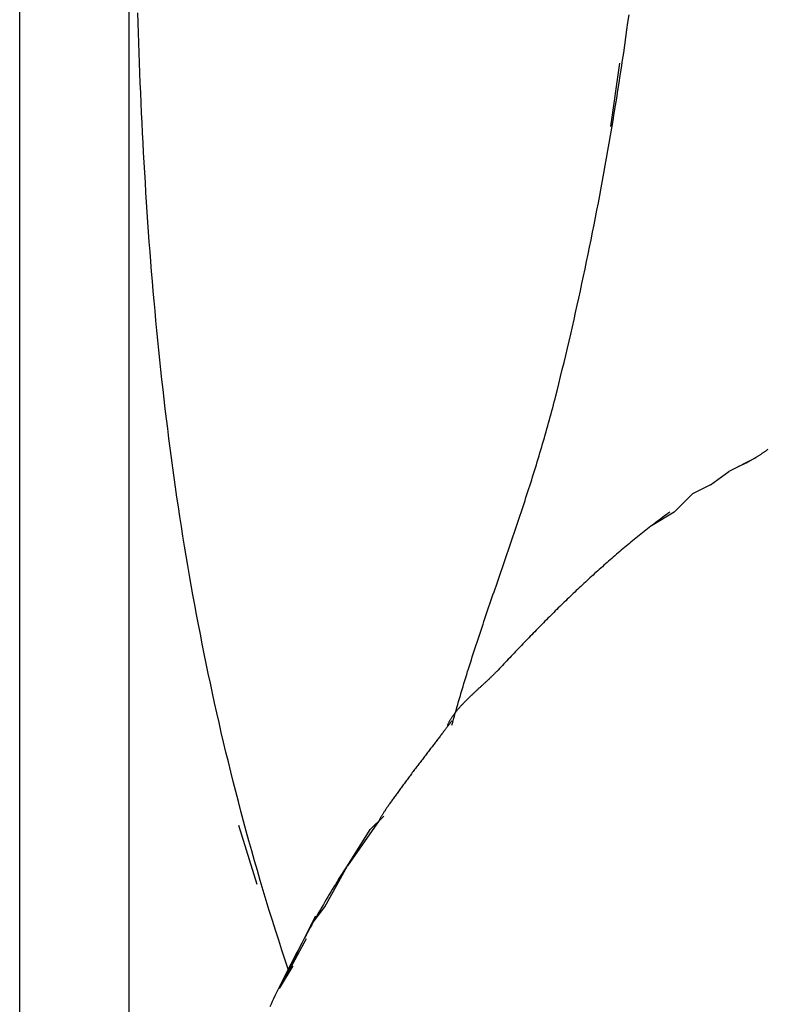
# Model space of a CAD drawing. Extents: x -72 to 538, y -50 to 495.
# Drawn here: x 390 to 406, y 152 to 174 of the extents above; entities that cross this region are included whole.
import ezdxf

# ---------------------------------------------------------------- set-up
doc = ezdxf.new("R2010")
doc.units = 0
doc.header["$MEASUREMENT"] = 0
doc.linetypes.add('$RECOVER_080605144828-0', pattern=[0])
doc.layers.add('レイヤ__1', color=160, linetype='CONTINUOUS')

# ---------------------------------------------------------------- blocks, each defined once
blk = doc.blocks.new('AI9-BLK1')
at = {"layer": 'レイヤ__1', "color": 7}
for p, q in [((43.3092, -13.1262), (43.3598, -12.7706)), ((44.1219, -14.9803), (43.9696, -15.0568)), ((43.868, -15.1329), (43.9696, -15.0568)), ((43.868, -15.1329), (43.7663, -15.1836)), ((43.6647, -15.2852), (43.7663, -15.1836)), ((43.6647, -15.2852), (43.5376, -15.3613)), ((42.0135, -17.0126), (41.8357, -17.2665)), ((41.9628, -17.0632), (42.0389, -16.9871)), ((41.2263, -17.0377), (41.3279, -17.3681)), ((41.8357, -17.2665), (41.9628, -17.0632)), ((41.7089, -17.4949), (41.8357, -17.2665)), ((41.785, -17.3426), (41.8357, -17.2665)), ((41.6328, -17.5965), (41.7089, -17.4949)), ((41.6328, -17.5965), (41.6579, -17.5459)), ((41.5056, -17.8508), (41.6328, -17.5965)), ((41.455, -17.9524), (41.6073, -17.673)), ((41.455, -17.9524), (41.5563, -17.7491)), ((41.455, -17.9524), (41.5311, -17.8253)), ((41.455, -17.9524), (41.5056, -17.8508))]:
    blk.add_line(p, q, dxfattribs=at)
at = {"layer": 'レイヤ__1', "color": 7, "linetype": '$RECOVER_080605144828-0'}
blk.add_lwpolyline([(40.0015, 1.8359), (40.5352, 1.6326), (40.6113, 0.8621), (40.6113, -1.7725), (40.6113, -3.7452), (40.6113, -28.0613), (40.6113, -32.8452), (40.5352, -34.9364), (40.0015, -35.1141)], dxfattribs=at)
at = {"layer": 'レイヤ__1', "color": 7}
for points in [[(40.0019, -18.0937, 0), (40.0019, -17.9351, 0), (40.0019, -17.7845, 0), (40.0019, -17.6422, 0), (40.0019, -17.5085, 0), (40.0019, -17.3835, 0), (40.0019, -17.2676, 0), (40.0019, -17.1609, 0), (40.0019, -17.0637, 0), (40.0019, -16.9763, 0), (40.0019, -16.8988, 0), (40.0019, -16.8316, 0), (40.0019, -16.7748, 0), (40.0019, -16.7288, 0), (40.0019, -16.6937, 0), (40.0019, -16.6697, 0), (40.0019, -16.6572, 0), (40.0019, -16.6542, 0), (40.0019, -16.6434, 0), (40.0019, -16.621, 0), (40.0019, -16.5874, 0), (40.0019, -16.5427, 0), (40.0019, -16.4873, 0), (40.0019, -16.4214, 0), (40.0019, -16.3451, 0), (40.0019, -16.2589, 0), (40.0019, -16.1628, 0), (40.0019, -16.0571, 0), (40.0019, -15.9422, 0), (40.0018, -15.8181, 0), (40.0018, -15.6852, 0), (40.0018, -15.5437, 0), (40.0018, -15.3939, 0), (40.0018, -15.2359, 0), (40.0018, -15.07, 0), (40.0018, -14.8965, 0), (40.0018, -14.7157, 0), (40.0018, -14.5276, 0), (40.0018, -14.3327, 0), (40.0018, -14.131, 0), (40.0018, -13.923, 0), (40.0018, -13.7087, 0), (40.0018, -13.4885, 0), (40.0018, -13.2626, 0), (40.0018, -13.0312, 0), (40.0018, -12.7946, 0), (40.0018, -12.5531, 0), (40.0018, -12.3067, 0)], [(42.42, -16.4789, 0), (42.4246, -16.4621, 0), (42.4292, -16.4454, 0), (42.4339, -16.4286, 0), (42.4386, -16.4118, 0), (42.4434, -16.3951, 0), (42.4482, -16.3784, 0), (42.453, -16.3617, 0), (42.4579, -16.3449, 0), (42.4628, -16.3282, 0), (42.4677, -16.3116, 0), (42.4727, -16.2949, 0), (42.4777, -16.2782, 0), (42.4827, -16.2616, 0), (42.4878, -16.2449, 0), (42.4929, -16.2283, 0), (42.498, -16.2116, 0), (42.5032, -16.195, 0), (42.5083, -16.1784, 0), (42.5135, -16.1618, 0), (42.5188, -16.1452, 0), (42.524, -16.1286, 0), (42.5293, -16.112, 0), (42.5346, -16.0955, 0), (42.54, -16.0789, 0), (42.5453, -16.0623, 0), (42.5507, -16.0458, 0), (42.5561, -16.0292, 0), (42.5615, -16.0127, 0), (42.5669, -15.9962, 0), (42.5724, -15.9796, 0), (42.5779, -15.9631, 0), (42.5834, -15.9466, 0), (42.5889, -15.93, 0), (42.5944, -15.9135, 0), (42.5999, -15.897, 0), (42.6055, -15.8805, 0), (42.611, -15.864, 0), (42.6166, -15.8475, 0), (42.6222, -15.831, 0), (42.6278, -15.8145, 0), (42.6334, -15.798, 0), (42.639, -15.7815, 0), (42.6446, -15.765, 0), (42.6502, -15.7485, 0), (42.6559, -15.7321, 0), (42.6615, -15.7156, 0), (42.6672, -15.6991, 0), (42.6728, -15.6826, 0), (42.6785, -15.6661, 0), (42.6841, -15.6496, 0), (42.6898, -15.6331, 0), (42.6954, -15.6167, 0), (42.7011, -15.6002, 0), (42.7067, -15.5837, 0), (42.7124, -15.5672, 0), (42.7181, -15.5507, 0), (42.7237, -15.5342, 0), (42.7294, -15.5177, 0), (42.735, -15.5012, 0), (42.7406, -15.4847, 0), (42.7463, -15.4682, 0), (42.7519, -15.4517, 0), (42.7575, -15.4352, 0), (42.7631, -15.4187, 0), (42.7687, -15.4021, 0), (42.7743, -15.3856, 0), (42.7799, -15.3691, 0), (42.7854, -15.3526, 0), (42.791, -15.336, 0), (42.7965, -15.3195, 0), (42.802, -15.3029, 0), (42.8075, -15.2864, 0), (42.813, -15.2698, 0), (42.8185, -15.2532, 0), (42.824, -15.2367, 0), (42.8294, -15.2201, 0), (42.8348, -15.2035, 0), (42.8402, -15.1869, 0), (42.8456, -15.1703, 0), (42.851, -15.1537, 0), (42.8563, -15.1371, 0), (42.8616, -15.1204, 0), (42.8669, -15.1038, 0), (42.8722, -15.0872, 0), (42.8774, -15.0705, 0), (42.8826, -15.0538, 0), (42.8878, -15.0372, 0), (42.893, -15.0205, 0), (42.8981, -15.0038, 0), (42.9032, -14.9871, 0), (42.9083, -14.9703, 0), (42.9133, -14.9536, 0), (42.9183, -14.9369, 0), (42.9233, -14.9201, 0), (42.9282, -14.9034, 0), (42.9331, -14.8866, 0), (42.938, -14.8698, 0), (42.9429, -14.853, 0), (42.9477, -14.8362, 0), (42.9524, -14.8193, 0), (42.9571, -14.8025, 0), (42.9618, -14.7856, 0), (42.9665, -14.7688, 0), (42.9711, -14.7519, 0), (42.9756, -14.735, 0), (42.9802, -14.7181, 0), (42.9847, -14.7012, 0), (42.9891, -14.6842, 0), (42.9935, -14.6672, 0), (42.9978, -14.6503, 0), (43.0021, -14.6333, 0), (43.0092, -14.6052, 0), (43.0189, -14.5659, 0), (43.0286, -14.5264, 0), (43.0382, -14.4869, 0), (43.0477, -14.4473, 0), (43.0572, -14.4076, 0), (43.0666, -14.3677, 0), (43.0759, -14.3278, 0), (43.0852, -14.2878, 0), (43.0944, -14.2477, 0), (43.1036, -14.2074, 0), (43.1126, -14.1671, 0), (43.1216, -14.1267, 0), (43.1306, -14.0863, 0), (43.1394, -14.0457, 0), (43.1482, -14.005, 0), (43.1569, -13.9643, 0), (43.1656, -13.9235, 0), (43.1741, -13.8826, 0), (43.1826, -13.8416, 0), (43.1911, -13.8006, 0), (43.1994, -13.7595, 0), (43.2077, -13.7183, 0), (43.2159, -13.677, 0), (43.224, -13.6357, 0), (43.232, -13.5943, 0), (43.24, -13.5528, 0), (43.2478, -13.5113, 0), (43.2556, -13.4697, 0), (43.2634, -13.428, 0), (43.271, -13.3863, 0), (43.2785, -13.3445, 0), (43.286, -13.3027, 0), (43.2934, -13.2608, 0), (43.3007, -13.2189, 0), (43.3079, -13.177, 0), (43.3151, -13.1349, 0), (43.3221, -13.0929, 0), (43.3291, -13.0508, 0), (43.336, -13.0086, 0), (43.3428, -12.9664, 0), (43.3495, -12.9242, 0), (43.3561, -12.8819, 0), (43.3626, -12.8396, 0), (43.369, -12.7973, 0), (43.3754, -12.7549, 0), (43.3816, -12.7125, 0), (43.3878, -12.6701, 0), (43.3939, -12.6276, 0), (43.3999, -12.5851, 0), (43.4057, -12.5426, 0), (43.4115, -12.5001, 0)], [(41.5056, -17.8508, 0), (41.4871, -17.7947, 0), (41.4688, -17.7388, 0), (41.4508, -17.6828, 0), (41.433, -17.627, 0), (41.4155, -17.5711, 0), (41.3983, -17.5154, 0), (41.3813, -17.4596, 0), (41.3646, -17.404, 0), (41.3481, -17.3483, 0), (41.3318, -17.2927, 0), (41.3159, -17.2372, 0), (41.3001, -17.1817, 0), (41.2846, -17.1262, 0), (41.2694, -17.0708, 0), (41.2544, -17.0154, 0), (41.2396, -16.9601, 0), (41.2251, -16.9047, 0), (41.2108, -16.8495, 0), (41.1967, -16.7942, 0), (41.1829, -16.739, 0), (41.1693, -16.6838, 0), (41.1559, -16.6286, 0), (41.1427, -16.5735, 0), (41.1298, -16.5184, 0), (41.1171, -16.4633, 0), (41.1046, -16.4083, 0), (41.0924, -16.3533, 0), (41.0803, -16.2983, 0), (41.0685, -16.2433, 0), (41.0568, -16.1883, 0), (41.0454, -16.1334, 0), (41.0342, -16.0784, 0), (41.0232, -16.0235, 0), (41.0124, -15.9686, 0), (41.0018, -15.9137, 0), (40.9914, -15.8589, 0), (40.9812, -15.804, 0), (40.9713, -15.7492, 0), (40.9615, -15.6943, 0), (40.9518, -15.6395, 0), (40.9424, -15.5847, 0), (40.9332, -15.5299, 0), (40.9242, -15.475, 0), (40.9153, -15.4202, 0), (40.9067, -15.3654, 0), (40.8982, -15.3106, 0), (40.8899, -15.2558, 0), (40.8817, -15.201, 0), (40.8738, -15.1462, 0), (40.866, -15.0914, 0), (40.8584, -15.0365, 0), (40.851, -14.9817, 0), (40.8437, -14.9269, 0), (40.8366, -14.872, 0), (40.8297, -14.8172, 0), (40.8229, -14.7623, 0), (40.8163, -14.7074, 0), (40.8099, -14.6525, 0), (40.8036, -14.5976, 0), (40.7975, -14.5427, 0), (40.7915, -14.4878, 0), (40.7856, -14.4328, 0), (40.78, -14.3778, 0), (40.7744, -14.3228, 0), (40.7691, -14.2678, 0), (40.7638, -14.2128, 0), (40.7587, -14.1577, 0), (40.7538, -14.1026, 0), (40.7489, -14.0475, 0), (40.7443, -13.9923, 0), (40.7397, -13.9372, 0), (40.7353, -13.8819, 0), (40.731, -13.8267, 0), (40.7269, -13.7714, 0), (40.7228, -13.7161, 0), (40.7189, -13.6608, 0), (40.7152, -13.6054, 0), (40.7115, -13.55, 0), (40.708, -13.4945, 0), (40.7046, -13.4391, 0), (40.7013, -13.3835, 0), (40.6981, -13.3279, 0), (40.695, -13.2723, 0), (40.692, -13.2167, 0), (40.6892, -13.1609, 0), (40.6864, -13.1052, 0), (40.6838, -13.0494, 0), (40.6812, -12.9935, 0), (40.6788, -12.9376, 0), (40.6764, -12.8817, 0), (40.6742, -12.8257, 0), (40.672, -12.7696, 0), (40.67, -12.7135, 0), (40.668, -12.6573, 0), (40.6661, -12.6011, 0), (40.6643, -12.5448, 0), (40.6626, -12.4884, 0)], [(44.1881, -14.9349, 0), (44.1851, -14.937, 0), (44.1821, -14.9391, 0), (44.1791, -14.9412, 0), (44.1761, -14.9433, 0), (44.1731, -14.9453, 0), (44.1701, -14.9474, 0), (44.1671, -14.9495, 0), (44.164, -14.9515, 0), (44.161, -14.9536, 0), (44.158, -14.9556, 0), (44.1549, -14.9577, 0), (44.1519, -14.9597, 0), (44.1489, -14.9617, 0), (44.1458, -14.9637, 0), (44.1427, -14.9657, 0), (44.1397, -14.9677, 0), (44.1366, -14.9697, 0), (44.1335, -14.9717, 0), (44.1304, -14.9736, 0), (44.1274, -14.9756, 0), (44.1243, -14.9775, 0), (44.1212, -14.9794, 0), (44.118, -14.9814, 0), (44.1149, -14.9833, 0), (44.1118, -14.9852, 0), (44.1087, -14.987, 0), (44.1055, -14.9889, 0), (44.1024, -14.9907, 0), (44.0992, -14.9926, 0), (44.096, -14.9944, 0), (44.0929, -14.9962, 0), (44.0897, -14.998, 0), (44.0865, -14.9998, 0), (44.0833, -15.0015, 0), (44.0801, -15.0033, 0), (44.0768, -15.005, 0), (44.0736, -15.0067, 0), (44.0704, -15.0084, 0), (44.0671, -15.0101, 0), (44.0638, -15.0117, 0), (44.0606, -15.0133, 0), (44.0573, -15.015, 0), (44.054, -15.0165, 0), (44.0506, -15.0181, 0), (44.0473, -15.0197, 0), (44.044, -15.0212, 0), (44.0406, -15.0227, 0), (44.0373, -15.0242, 0), (44.0339, -15.0257, 0), (44.0305, -15.0271, 0), (44.0271, -15.0285, 0), (44.0237, -15.0299, 0), (44.0202, -15.0313, 0)], [(43.6392, -15.2852, 0), (43.6295, -15.2923, 0), (43.6197, -15.2995, 0), (43.6101, -15.3067, 0), (43.6004, -15.3139, 0), (43.5908, -15.3211, 0), (43.5812, -15.3283, 0), (43.5716, -15.3355, 0), (43.5621, -15.3428, 0), (43.5526, -15.3501, 0), (43.5431, -15.3573, 0), (43.5337, -15.3646, 0), (43.5243, -15.372, 0), (43.5149, -15.3793, 0), (43.5055, -15.3866, 0), (43.4962, -15.394, 0), (43.4869, -15.4014, 0), (43.4776, -15.4088, 0), (43.4684, -15.4162, 0), (43.4592, -15.4236, 0), (43.45, -15.431, 0), (43.4408, -15.4385, 0), (43.4316, -15.4459, 0), (43.4225, -15.4534, 0), (43.4134, -15.4609, 0), (43.4044, -15.4684, 0), (43.3953, -15.476, 0), (43.3863, -15.4835, 0), (43.3773, -15.4911, 0), (43.3683, -15.4986, 0), (43.3593, -15.5062, 0), (43.3504, -15.5138, 0), (43.3415, -15.5214, 0), (43.3326, -15.5291, 0), (43.3237, -15.5367, 0), (43.3149, -15.5444, 0), (43.306, -15.5521, 0), (43.2972, -15.5598, 0), (43.2884, -15.5675, 0), (43.2797, -15.5752, 0), (43.2709, -15.5829, 0), (43.2622, -15.5907, 0), (43.2535, -15.5985, 0), (43.2448, -15.6062, 0), (43.2361, -15.614, 0), (43.2275, -15.6219, 0), (43.2188, -15.6297, 0), (43.2102, -15.6375, 0), (43.2016, -15.6454, 0), (43.193, -15.6533, 0), (43.1844, -15.6611, 0), (43.1759, -15.6691, 0), (43.1673, -15.677, 0), (43.1588, -15.6849, 0), (43.1503, -15.6928, 0), (43.1418, -15.7008, 0), (43.1333, -15.7088, 0), (43.1248, -15.7168, 0), (43.1163, -15.7248, 0), (43.1079, -15.7328, 0), (43.0995, -15.7408, 0), (43.091, -15.7489, 0), (43.0826, -15.757, 0), (43.0742, -15.765, 0), (43.0658, -15.7731, 0), (43.0575, -15.7812, 0), (43.0491, -15.7894, 0), (43.0407, -15.7975, 0), (43.0324, -15.8057, 0), (43.0241, -15.8138, 0), (43.0157, -15.822, 0), (43.0074, -15.8302, 0), (42.9991, -15.8384, 0), (42.9908, -15.8467, 0), (42.9825, -15.8549, 0), (42.9742, -15.8632, 0), (42.966, -15.8714, 0), (42.9577, -15.8797, 0), (42.9494, -15.888, 0), (42.9412, -15.8963, 0), (42.9329, -15.9047, 0), (42.9247, -15.913, 0), (42.9164, -15.9214, 0), (42.9082, -15.9297, 0), (42.9, -15.9381, 0), (42.8917, -15.9465, 0), (42.8835, -15.9549, 0), (42.8753, -15.9634, 0), (42.8671, -15.9718, 0), (42.8589, -15.9803, 0), (42.8507, -15.9887, 0), (42.8425, -15.9972, 0), (42.8343, -16.0057, 0), (42.8261, -16.0142, 0), (42.8179, -16.0228, 0), (42.8097, -16.0313, 0), (42.8015, -16.0399, 0), (42.7933, -16.0485, 0), (42.7851, -16.057, 0), (42.7769, -16.0656, 0), (42.7687, -16.0743, 0), (42.7605, -16.0829, 0), (42.7523, -16.0915, 0), (42.7441, -16.1002, 0), (42.7359, -16.1089, 0), (42.7276, -16.1176, 0), (42.7194, -16.1263, 0), (42.7112, -16.135, 0), (42.703, -16.1437, 0), (42.6948, -16.1525, 0), (42.6866, -16.1612, 0), (42.6783, -16.17, 0), (42.6731, -16.1756, 0), (42.6708, -16.178, 0), (42.6684, -16.1804, 0), (42.6661, -16.1829, 0), (42.6637, -16.1853, 0), (42.6613, -16.1878, 0), (42.6588, -16.1902, 0), (42.6564, -16.1927, 0), (42.6539, -16.1952, 0), (42.6514, -16.1976, 0), (42.6489, -16.2001, 0), (42.6463, -16.2026, 0), (42.6437, -16.2051, 0), (42.6412, -16.2076, 0), (42.6386, -16.2101, 0), (42.6359, -16.2126, 0), (42.6333, -16.2151, 0), (42.6306, -16.2176, 0), (42.6279, -16.2201, 0), (42.6252, -16.2227, 0), (42.6225, -16.2252, 0), (42.6198, -16.2277, 0), (42.6171, -16.2303, 0), (42.6143, -16.2328, 0), (42.6116, -16.2354, 0), (42.6088, -16.2379, 0), (42.606, -16.2405, 0), (42.6032, -16.2431, 0), (42.6004, -16.2457, 0), (42.5976, -16.2483, 0), (42.5947, -16.2508, 0), (42.5919, -16.2534, 0), (42.589, -16.256, 0), (42.5862, -16.2587, 0), (42.5833, -16.2613, 0), (42.5805, -16.2639, 0), (42.5776, -16.2665, 0), (42.5747, -16.2691, 0), (42.5718, -16.2718, 0), (42.569, -16.2744, 0), (42.5661, -16.2771, 0), (42.5632, -16.2797, 0), (42.5603, -16.2824, 0), (42.5574, -16.285, 0), (42.5545, -16.2877, 0), (42.5517, -16.2904, 0), (42.5488, -16.2931, 0), (42.5459, -16.2958, 0), (42.543, -16.2984, 0), (42.5401, -16.3011, 0), (42.5373, -16.3038, 0), (42.5344, -16.3066, 0), (42.5315, -16.3093, 0), (42.5287, -16.312, 0), (42.5258, -16.3147, 0), (42.523, -16.3174, 0), (42.5201, -16.3202, 0), (42.5173, -16.3229, 0), (42.5145, -16.3257, 0), (42.5117, -16.3284, 0), (42.5089, -16.3312, 0), (42.5061, -16.3339, 0), (42.5033, -16.3367, 0), (42.5005, -16.3395, 0), (42.4978, -16.3423, 0), (42.4951, -16.345, 0), (42.4923, -16.3478, 0), (42.4896, -16.3506, 0), (42.4869, -16.3534, 0), (42.4842, -16.3562, 0), (42.4816, -16.3591, 0), (42.4789, -16.3619, 0), (42.4763, -16.3647, 0), (42.4737, -16.3675, 0), (42.4711, -16.3704, 0), (42.4686, -16.3732, 0), (42.466, -16.376, 0), (42.4635, -16.3789, 0), (42.461, -16.3817, 0), (42.4585, -16.3846, 0), (42.456, -16.3875, 0), (42.4536, -16.3903, 0), (42.4512, -16.3932, 0), (42.4488, -16.3961, 0), (42.4464, -16.399, 0), (42.4441, -16.4019, 0), (42.4418, -16.4048, 0), (42.4395, -16.4077, 0), (42.4373, -16.4106, 0), (42.4351, -16.4135, 0), (42.4329, -16.4164, 0), (42.4307, -16.4193, 0), (42.4286, -16.4223, 0), (42.4265, -16.4252, 0), (42.4244, -16.4281, 0), (42.4224, -16.4311, 0), (42.4204, -16.434, 0), (42.4184, -16.437, 0), (42.4165, -16.44, 0), (42.4146, -16.4429, 0), (42.4127, -16.4459, 0), (42.4109, -16.4489, 0), (42.4091, -16.4519, 0), (42.4074, -16.4548, 0), (42.4057, -16.4578, 0), (42.404, -16.4608, 0), (42.4024, -16.4638, 0), (42.4008, -16.4668, 0), (42.3992, -16.4699, 0), (42.3977, -16.4729, 0), (42.3962, -16.4759, 0), (42.3948, -16.4789, 0)], [(42.42, -16.4538, 0), (42.4183, -16.456, 0), (42.4165, -16.4584, 0), (42.4146, -16.4609, 0), (42.4126, -16.4635, 0), (42.4106, -16.4662, 0), (42.4084, -16.469, 0), (42.4062, -16.4719, 0), (42.4039, -16.475, 0), (42.4015, -16.4781, 0), (42.3991, -16.4813, 0), (42.3965, -16.4846, 0), (42.3939, -16.4881, 0), (42.3912, -16.4916, 0), (42.3885, -16.4952, 0), (42.3856, -16.4989, 0), (42.3827, -16.5027, 0), (42.3798, -16.5065, 0), (42.3767, -16.5105, 0), (42.3736, -16.5145, 0), (42.3705, -16.5187, 0), (42.3673, -16.5229, 0), (42.364, -16.5271, 0), (42.3607, -16.5315, 0), (42.3573, -16.5359, 0), (42.3538, -16.5404, 0), (42.3503, -16.545, 0), (42.3468, -16.5496, 0), (42.3432, -16.5543, 0), (42.3395, -16.559, 0), (42.3358, -16.5639, 0), (42.3321, -16.5687, 0), (42.3283, -16.5737, 0), (42.3245, -16.5787, 0), (42.3207, -16.5837, 0), (42.3168, -16.5888, 0), (42.3128, -16.5939, 0), (42.3089, -16.5991, 0), (42.3049, -16.6044, 0), (42.3008, -16.6096, 0), (42.2968, -16.615, 0), (42.2927, -16.6203, 0), (42.2886, -16.6257, 0), (42.2844, -16.6311, 0), (42.2802, -16.6366, 0), (42.2761, -16.6421, 0), (42.2719, -16.6476, 0), (42.2676, -16.6532, 0), (42.2634, -16.6587, 0), (42.2591, -16.6643, 0), (42.2549, -16.67, 0), (42.2506, -16.6756, 0), (42.2463, -16.6813, 0), (42.242, -16.6869, 0), (42.2377, -16.6926, 0), (42.2334, -16.6983, 0), (42.229, -16.704, 0), (42.2247, -16.7098, 0), (42.2204, -16.7155, 0), (42.2161, -16.7212, 0), (42.2118, -16.727, 0), (42.2074, -16.7327, 0), (42.2031, -16.7384, 0), (42.1988, -16.7441, 0), (42.1945, -16.7499, 0), (42.1903, -16.7556, 0), (42.186, -16.7613, 0), (42.1817, -16.767, 0), (42.1775, -16.7726, 0), (42.1733, -16.7783, 0), (42.1691, -16.7839, 0), (42.1649, -16.7896, 0), (42.1607, -16.7952, 0), (42.1566, -16.8007, 0), (42.1525, -16.8063, 0), (42.1484, -16.8118, 0), (42.1444, -16.8173, 0), (42.1403, -16.8228, 0), (42.1363, -16.8282, 0), (42.1324, -16.8336, 0), (42.1285, -16.839, 0), (42.1246, -16.8443, 0), (42.1207, -16.8496, 0), (42.1169, -16.8548, 0), (42.1131, -16.86, 0), (42.1094, -16.8651, 0), (42.1057, -16.8702, 0), (42.1021, -16.8753, 0), (42.0985, -16.8802, 0), (42.095, -16.8852, 0), (42.0915, -16.8901, 0), (42.0881, -16.8949, 0), (42.0847, -16.8996, 0), (42.0814, -16.9043, 0), (42.0781, -16.909, 0), (42.0749, -16.9135, 0), (42.0718, -16.918, 0), (42.0687, -16.9224, 0), (42.0657, -16.9268, 0), (42.0627, -16.9311, 0), (42.0598, -16.9353, 0), (42.057, -16.9394, 0), (42.0543, -16.9434, 0), (42.0516, -16.9474, 0), (42.049, -16.9513, 0), (42.0465, -16.9551, 0), (42.0441, -16.9588, 0), (42.0417, -16.9624, 0), (42.0394, -16.9659, 0), (42.0372, -16.9693, 0), (42.0351, -16.9726, 0), (42.0331, -16.9759, 0), (42.0311, -16.979, 0), (42.0292, -16.982, 0), (42.0275, -16.9849, 0), (42.0258, -16.9878, 0), (42.0242, -16.9905, 0), (42.0227, -16.9931, 0), (42.0213, -16.9955, 0), (42.0201, -16.9979, 0), (42.0189, -17.0002, 0), (42.0178, -17.0023, 0), (42.0168, -17.0043, 0), (42.0159, -17.0062, 0), (42.0151, -17.008, 0), (42.0145, -17.0097, 0), (42.0139, -17.0112, 0), (42.0135, -17.0126, 0)], [(41.785, -17.3426, 0), (41.7765, -17.3564, 0), (41.768, -17.3703, 0), (41.7595, -17.3842, 0), (41.751, -17.3981, 0), (41.7426, -17.412, 0), (41.7342, -17.426, 0), (41.7258, -17.4401, 0), (41.7175, -17.4541, 0), (41.7092, -17.4682, 0), (41.7009, -17.4824, 0), (41.6927, -17.4965, 0), (41.6845, -17.5107, 0), (41.6763, -17.5249, 0), (41.6681, -17.5392, 0), (41.66, -17.5535, 0), (41.6519, -17.5678, 0), (41.6439, -17.5822, 0), (41.6359, -17.5966, 0), (41.6279, -17.611, 0), (41.6199, -17.6254, 0), (41.612, -17.6399, 0), (41.6041, -17.6544, 0), (41.5962, -17.6689, 0), (41.5884, -17.6835, 0), (41.5805, -17.6981, 0), (41.5727, -17.7127, 0), (41.565, -17.7273, 0), (41.5572, -17.742, 0), (41.5495, -17.7566, 0), (41.5419, -17.7714, 0), (41.5342, -17.7861, 0), (41.5266, -17.8009, 0), (41.519, -17.8156, 0), (41.5114, -17.8304, 0), (41.5039, -17.8453, 0), (41.4964, -17.8601, 0), (41.4889, -17.875, 0), (41.4814, -17.8899, 0), (41.474, -17.9048, 0), (41.4665, -17.9197, 0), (41.4592, -17.9347, 0), (41.4518, -17.9497, 0), (41.4445, -17.9647, 0), (41.4371, -17.9797, 0), (41.4298, -17.9947, 0), (41.4226, -18.0098, 0), (41.4153, -18.0248, 0), (41.4081, -18.0399, 0), (41.4009, -18.055, 0)]]:
    blk.add_polyline3d(points, dxfattribs=at)

msp = doc.modelspace()

# ---------------------------------------------------------------- block references
at = {"layer": 'レイヤ__1', "color": 7, "xscale": 3.959025122236943, "yscale": 3.959025122236943, "zscale": 3.959025122236943}
msp.add_blockref('AI9-BLK1', (231.446, 223.105), dxfattribs=at)

doc.saveas('drawing.dxf')
